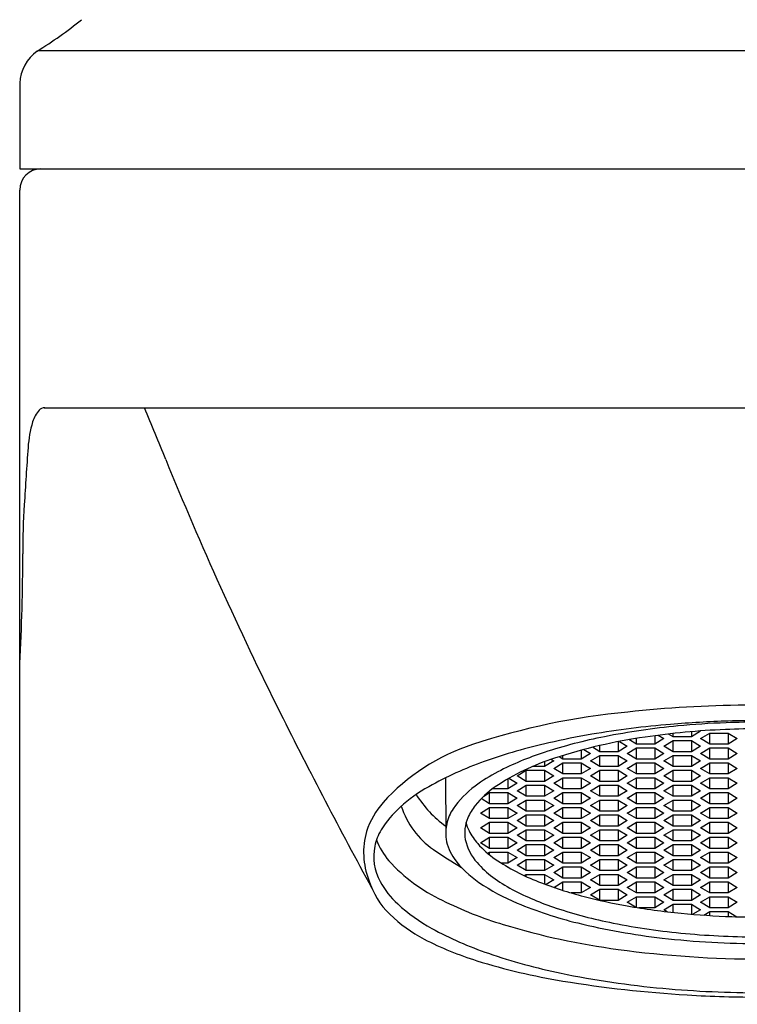
# Model space of a CAD drawing. Extents: x 4894.9 to 4896.6, y 2.2 to 12.8.
# Drawn here: x 4895.1 to 4895.7, y 10.6 to 11.6 of the extents above; entities that cross this region are included whole.
import ezdxf

# ---------------------------------------------------------------- set-up
doc = ezdxf.new("R2010")
doc.units = 0
doc.header["$LTSCALE"] = 0.64311
doc.layers.get('0').update_dxf_attribs({"color": 255, "linetype": 'CONTINUOUS'})

msp = doc.modelspace()

# ---------------------------------------------------------------- linework, layer by layer
for p, q in [((4896.42222, 11.52601), (4895.07761, 11.52601)), ((4895.06095, 11.49588), (4895.06095, 11.41628)), ((4895.06095, 11.41628), (4896.43893, 11.41628)), ((4895.06095, 2.38085), (4895.06095, 11.3966)), ((4895.08379, 11.19434), (4896.41608, 11.19434)), ((4895.69315, 10.89415), (4895.69352, 10.89393)), ((4895.63385, 10.88184), (4895.62684, 10.8861)), ((4895.63385, 10.88184), (4895.63385, 10.88727)), ((4895.6509, 10.88975), (4895.6509, 10.88184)), ((4895.65942, 10.88702), (4895.6509, 10.88184)), ((4895.65422, 10.89019), (4895.65942, 10.88702)), ((4895.65942, 10.88011), (4895.66795, 10.88529)), ((4895.66795, 10.88875), (4895.66367, 10.89135)), ((4895.66795, 10.88875), (4895.66795, 10.89183)), ((4895.685, 10.88875), (4895.66795, 10.88875)), ((4895.66795, 10.88529), (4895.685, 10.88529)), ((4895.66795, 10.87493), (4895.66795, 10.88529)), ((4895.69352, 10.89393), (4895.685, 10.88875)), ((4895.685, 10.8935), (4895.685, 10.88875)), ((4895.685, 10.88529), (4895.69352, 10.88011)), ((4895.685, 10.88529), (4895.685, 10.87493)), ((4895.69352, 10.88702), (4895.70204, 10.8922)), ((4895.70204, 10.88184), (4895.69352, 10.88702)), ((4895.70204, 10.8922), (4895.71909, 10.8922)), ((4895.70204, 10.88184), (4895.70204, 10.8922)), ((4895.71909, 10.8922), (4895.72761, 10.88702)), ((4895.71909, 10.8922), (4895.71909, 10.88184)), ((4895.72761, 10.88702), (4895.71909, 10.88184)), ((4895.58271, 10.87631), (4895.58271, 10.86803)), ((4895.58508, 10.87694), (4895.59123, 10.87321)), ((4895.59976, 10.87493), (4895.59307, 10.879)), ((4895.59976, 10.87493), (4895.59976, 10.8806)), ((4895.6168, 10.88425), (4895.6168, 10.87493)), ((4895.62533, 10.88011), (4895.6168, 10.87493)), ((4895.61811, 10.8845), (4895.62533, 10.88011)), ((4895.62533, 10.87321), (4895.63385, 10.87839)), ((4895.6509, 10.88184), (4895.63385, 10.88184)), ((4895.63385, 10.87839), (4895.6509, 10.87839)), ((4895.63385, 10.86803), (4895.63385, 10.87839)), ((4895.6509, 10.87839), (4895.65942, 10.87321)), ((4895.6509, 10.87839), (4895.6509, 10.86803)), ((4895.66795, 10.87493), (4895.65942, 10.88011)), ((4895.69352, 10.88011), (4895.685, 10.87493)), ((4895.69352, 10.87321), (4895.70204, 10.87839)), ((4895.71909, 10.88184), (4895.70204, 10.88184)), ((4895.70204, 10.87839), (4895.71909, 10.87839)), ((4895.70204, 10.86803), (4895.70204, 10.87839)), ((4895.71909, 10.87839), (4895.72761, 10.87321)), ((4895.71909, 10.87839), (4895.71909, 10.86803)), ((4895.55465, 10.86781), (4895.55714, 10.8663)), ((4895.56566, 10.86803), (4895.56205, 10.87022)), ((4895.56566, 10.86803), (4895.56566, 10.87135)), ((4895.58271, 10.86803), (4895.56566, 10.86803)), ((4895.59123, 10.87321), (4895.58271, 10.86803)), ((4895.59123, 10.8663), (4895.59976, 10.87148)), ((4895.6168, 10.87493), (4895.59976, 10.87493)), ((4895.59976, 10.87148), (4895.6168, 10.87148)), ((4895.59976, 10.86112), (4895.59976, 10.87148)), ((4895.6168, 10.87148), (4895.62533, 10.8663)), ((4895.6168, 10.87148), (4895.6168, 10.86112)), ((4895.63385, 10.86803), (4895.62533, 10.87321)), ((4895.6509, 10.86803), (4895.63385, 10.86803)), ((4895.65942, 10.87321), (4895.6509, 10.86803)), ((4895.65942, 10.8663), (4895.66795, 10.87148)), ((4895.685, 10.87493), (4895.66795, 10.87493)), ((4895.66795, 10.87148), (4895.685, 10.87148)), ((4895.66795, 10.86112), (4895.66795, 10.87148)), ((4895.685, 10.87148), (4895.69352, 10.8663)), ((4895.685, 10.87148), (4895.685, 10.86112)), ((4895.70204, 10.86803), (4895.69352, 10.87321)), ((4895.71909, 10.86803), (4895.70204, 10.86803)), ((4895.72761, 10.87321), (4895.71909, 10.86803)), ((4895.52304, 10.85248), (4895.53157, 10.85766)), ((4895.53157, 10.85766), (4895.54861, 10.85766)), ((4895.53157, 10.8473), (4895.53157, 10.85766)), ((4895.54861, 10.86112), (4895.53728, 10.86112)), ((4895.55714, 10.8663), (4895.54861, 10.86112)), ((4895.54861, 10.86567), (4895.54861, 10.86112)), ((4895.54861, 10.85766), (4895.55714, 10.85248)), ((4895.54861, 10.85766), (4895.54861, 10.8473)), ((4895.55714, 10.85939), (4895.56566, 10.86457)), ((4895.56566, 10.85421), (4895.55714, 10.85939)), ((4895.56566, 10.86457), (4895.58271, 10.86457)), ((4895.56566, 10.85421), (4895.56566, 10.86457)), ((4895.58271, 10.86457), (4895.59123, 10.85939)), ((4895.58271, 10.86457), (4895.58271, 10.85421)), ((4895.59123, 10.85939), (4895.58271, 10.85421)), ((4895.59976, 10.86112), (4895.59123, 10.8663)), ((4895.59123, 10.85248), (4895.59976, 10.85766)), ((4895.6168, 10.86112), (4895.59976, 10.86112)), ((4895.59976, 10.85766), (4895.6168, 10.85766)), ((4895.59976, 10.8473), (4895.59976, 10.85766)), ((4895.62533, 10.8663), (4895.6168, 10.86112)), ((4895.6168, 10.85766), (4895.62533, 10.85248)), ((4895.6168, 10.85766), (4895.6168, 10.8473)), ((4895.62533, 10.85939), (4895.63385, 10.86457)), ((4895.63385, 10.85421), (4895.62533, 10.85939)), ((4895.63385, 10.86457), (4895.6509, 10.86457)), ((4895.63385, 10.85421), (4895.63385, 10.86457)), ((4895.6509, 10.86457), (4895.65942, 10.85939)), ((4895.6509, 10.86457), (4895.6509, 10.85421)), ((4895.65942, 10.85939), (4895.6509, 10.85421)), ((4895.66795, 10.86112), (4895.65942, 10.8663)), ((4895.65942, 10.85248), (4895.66795, 10.85766)), ((4895.685, 10.86112), (4895.66795, 10.86112)), ((4895.66795, 10.85766), (4895.685, 10.85766)), ((4895.66795, 10.8473), (4895.66795, 10.85766)), ((4895.69352, 10.8663), (4895.685, 10.86112)), ((4895.685, 10.85766), (4895.69352, 10.85248)), ((4895.685, 10.85766), (4895.685, 10.8473)), ((4895.69352, 10.85939), (4895.70204, 10.86457)), ((4895.70204, 10.85421), (4895.69352, 10.85939)), ((4895.70204, 10.86457), (4895.71909, 10.86457)), ((4895.70204, 10.85421), (4895.70204, 10.86457)), ((4895.71909, 10.86457), (4895.72761, 10.85939)), ((4895.71909, 10.86457), (4895.71909, 10.85421)), ((4895.72761, 10.85939), (4895.71909, 10.85421)), ((4895.45663, 10.85065), (4895.45676, 10.80089)), ((4895.51452, 10.84961), (4895.51452, 10.84039)), ((4895.51548, 10.85017), (4895.52304, 10.84557)), ((4895.53157, 10.8473), (4895.52304, 10.85248)), ((4895.55714, 10.85248), (4895.54861, 10.8473)), ((4895.55714, 10.84557), (4895.56566, 10.85076)), ((4895.58271, 10.85421), (4895.56566, 10.85421)), ((4895.56566, 10.85076), (4895.58271, 10.85076)), ((4895.56566, 10.84039), (4895.56566, 10.85076)), ((4895.58271, 10.85076), (4895.59123, 10.84557)), ((4895.58271, 10.85076), (4895.58271, 10.84039)), ((4895.59976, 10.8473), (4895.59123, 10.85248)), ((4895.62533, 10.85248), (4895.6168, 10.8473)), ((4895.62533, 10.84557), (4895.63385, 10.85076)), ((4895.6509, 10.85421), (4895.63385, 10.85421)), ((4895.63385, 10.85076), (4895.6509, 10.85076)), ((4895.63385, 10.84039), (4895.63385, 10.85076)), ((4895.6509, 10.85076), (4895.65942, 10.84557)), ((4895.6509, 10.85076), (4895.6509, 10.84039)), ((4895.66795, 10.8473), (4895.65942, 10.85248)), ((4895.69352, 10.85248), (4895.685, 10.8473)), ((4895.69352, 10.84557), (4895.70204, 10.85076)), ((4895.71909, 10.85421), (4895.70204, 10.85421)), ((4895.70204, 10.85076), (4895.71909, 10.85076)), ((4895.70204, 10.84039), (4895.70204, 10.85076)), ((4895.71909, 10.85076), (4895.72761, 10.84557)), ((4895.71909, 10.85076), (4895.71909, 10.84039)), ((4895.51452, 10.84039), (4895.50013, 10.84039)), ((4895.52304, 10.84557), (4895.51452, 10.84039)), ((4895.52304, 10.83867), (4895.53157, 10.84385)), ((4895.54861, 10.8473), (4895.53157, 10.8473)), ((4895.53157, 10.84385), (4895.54861, 10.84385)), ((4895.53157, 10.83349), (4895.53157, 10.84385)), ((4895.54861, 10.84385), (4895.55714, 10.83867)), ((4895.54861, 10.84385), (4895.54861, 10.83349)), ((4895.56566, 10.84039), (4895.55714, 10.84557)), ((4895.58271, 10.84039), (4895.56566, 10.84039)), ((4895.59123, 10.84557), (4895.58271, 10.84039)), ((4895.59123, 10.83867), (4895.59976, 10.84385)), ((4895.6168, 10.8473), (4895.59976, 10.8473)), ((4895.59976, 10.84385), (4895.6168, 10.84385)), ((4895.59976, 10.83349), (4895.59976, 10.84385)), ((4895.6168, 10.84385), (4895.62533, 10.83867)), ((4895.6168, 10.84385), (4895.6168, 10.83349)), ((4895.63385, 10.84039), (4895.62533, 10.84557)), ((4895.6509, 10.84039), (4895.63385, 10.84039)), ((4895.65942, 10.84557), (4895.6509, 10.84039)), ((4895.65942, 10.83867), (4895.66795, 10.84385)), ((4895.685, 10.8473), (4895.66795, 10.8473)), ((4895.66795, 10.84385), (4895.685, 10.84385)), ((4895.66795, 10.83349), (4895.66795, 10.84385)), ((4895.685, 10.84385), (4895.69352, 10.83867)), ((4895.685, 10.84385), (4895.685, 10.83349)), ((4895.70204, 10.84039), (4895.69352, 10.84557)), ((4895.71909, 10.84039), (4895.70204, 10.84039)), ((4895.72761, 10.84557), (4895.71909, 10.84039)), ((4895.49747, 10.82658), (4895.48971, 10.8313)), ((4895.49218, 10.83372), (4895.49747, 10.83694)), ((4895.49747, 10.83694), (4895.51452, 10.83694)), ((4895.49747, 10.82658), (4895.49747, 10.83694)), ((4895.51452, 10.83694), (4895.52304, 10.83176)), ((4895.51452, 10.83694), (4895.51452, 10.82658)), ((4895.52304, 10.83176), (4895.51452, 10.82658)), ((4895.53157, 10.83349), (4895.52304, 10.83867)), ((4895.54861, 10.83349), (4895.53157, 10.83349)), ((4895.55714, 10.83867), (4895.54861, 10.83349)), ((4895.55714, 10.83176), (4895.56566, 10.83694)), ((4895.56566, 10.82658), (4895.55714, 10.83176)), ((4895.56566, 10.83694), (4895.58271, 10.83694)), ((4895.56566, 10.82658), (4895.56566, 10.83694)), ((4895.58271, 10.83694), (4895.59123, 10.83176)), ((4895.58271, 10.83694), (4895.58271, 10.82658)), ((4895.59123, 10.83176), (4895.58271, 10.82658)), ((4895.59976, 10.83349), (4895.59123, 10.83867)), ((4895.6168, 10.83349), (4895.59976, 10.83349)), ((4895.62533, 10.83867), (4895.6168, 10.83349)), ((4895.62533, 10.83176), (4895.63385, 10.83694)), ((4895.63385, 10.82658), (4895.62533, 10.83176)), ((4895.63385, 10.83694), (4895.6509, 10.83694)), ((4895.63385, 10.82658), (4895.63385, 10.83694)), ((4895.6509, 10.83694), (4895.65942, 10.83176)), ((4895.6509, 10.83694), (4895.6509, 10.82658)), ((4895.65942, 10.83176), (4895.6509, 10.82658)), ((4895.66795, 10.83349), (4895.65942, 10.83867)), ((4895.685, 10.83349), (4895.66795, 10.83349)), ((4895.69352, 10.83867), (4895.685, 10.83349)), ((4895.69352, 10.83176), (4895.70204, 10.83694)), ((4895.70204, 10.82658), (4895.69352, 10.83176)), ((4895.70204, 10.83694), (4895.71909, 10.83694)), ((4895.70204, 10.82658), (4895.70204, 10.83694)), ((4895.71909, 10.83694), (4895.72761, 10.83176)), ((4895.71909, 10.83694), (4895.71909, 10.82658)), ((4895.72761, 10.83176), (4895.71909, 10.82658)), ((4895.48895, 10.81794), (4895.49747, 10.82312)), ((4895.51452, 10.82658), (4895.49747, 10.82658)), ((4895.49747, 10.82312), (4895.51452, 10.82312)), ((4895.49747, 10.81276), (4895.49747, 10.82312)), ((4895.51452, 10.82312), (4895.52304, 10.81794)), ((4895.51452, 10.82312), (4895.51452, 10.81276)), ((4895.52304, 10.82485), (4895.53157, 10.83003)), ((4895.53157, 10.81967), (4895.52304, 10.82485)), ((4895.53157, 10.83003), (4895.54861, 10.83003)), ((4895.53157, 10.81967), (4895.53157, 10.83003)), ((4895.54861, 10.83003), (4895.55714, 10.82485)), ((4895.54861, 10.83003), (4895.54861, 10.81967)), ((4895.55714, 10.82485), (4895.54861, 10.81967)), ((4895.55714, 10.81794), (4895.56566, 10.82312)), ((4895.58271, 10.82658), (4895.56566, 10.82658)), ((4895.56566, 10.82312), (4895.58271, 10.82312)), ((4895.56566, 10.81276), (4895.56566, 10.82312)), ((4895.58271, 10.82312), (4895.59123, 10.81794)), ((4895.58271, 10.82312), (4895.58271, 10.81276)), ((4895.59123, 10.82485), (4895.59976, 10.83003)), ((4895.59976, 10.81967), (4895.59123, 10.82485)), ((4895.59976, 10.83003), (4895.6168, 10.83003)), ((4895.59976, 10.81967), (4895.59976, 10.83003)), ((4895.6168, 10.83003), (4895.62533, 10.82485)), ((4895.6168, 10.83003), (4895.6168, 10.81967)), ((4895.62533, 10.82485), (4895.6168, 10.81967)), ((4895.62533, 10.81794), (4895.63385, 10.82312)), ((4895.6509, 10.82658), (4895.63385, 10.82658)), ((4895.63385, 10.82312), (4895.6509, 10.82312)), ((4895.63385, 10.81276), (4895.63385, 10.82312)), ((4895.6509, 10.82312), (4895.65942, 10.81794)), ((4895.6509, 10.82312), (4895.6509, 10.81276)), ((4895.65942, 10.82485), (4895.66795, 10.83003)), ((4895.66795, 10.81967), (4895.65942, 10.82485)), ((4895.66795, 10.83003), (4895.685, 10.83003)), ((4895.66795, 10.81967), (4895.66795, 10.83003)), ((4895.685, 10.83003), (4895.69352, 10.82485)), ((4895.685, 10.83003), (4895.685, 10.81967)), ((4895.69352, 10.82485), (4895.685, 10.81967)), ((4895.69352, 10.81794), (4895.70204, 10.82312)), ((4895.71909, 10.82658), (4895.70204, 10.82658)), ((4895.70204, 10.82312), (4895.71909, 10.82312)), ((4895.70204, 10.81276), (4895.70204, 10.82312)), ((4895.71909, 10.82312), (4895.72761, 10.81794)), ((4895.71909, 10.82312), (4895.71909, 10.81276)), ((4895.49747, 10.81276), (4895.48895, 10.81794)), ((4895.51452, 10.81276), (4895.49747, 10.81276)), ((4895.52304, 10.81794), (4895.51452, 10.81276)), ((4895.52304, 10.81103), (4895.53157, 10.81622)), ((4895.54861, 10.81967), (4895.53157, 10.81967)), ((4895.53157, 10.81622), (4895.54861, 10.81622)), ((4895.53157, 10.80585), (4895.53157, 10.81622)), ((4895.54861, 10.81622), (4895.55714, 10.81103)), ((4895.54861, 10.81622), (4895.54861, 10.80585)), ((4895.56566, 10.81276), (4895.55714, 10.81794)), ((4895.58271, 10.81276), (4895.56566, 10.81276)), ((4895.59123, 10.81794), (4895.58271, 10.81276)), ((4895.59123, 10.81103), (4895.59976, 10.81622)), ((4895.6168, 10.81967), (4895.59976, 10.81967)), ((4895.59976, 10.81622), (4895.6168, 10.81622)), ((4895.59976, 10.80585), (4895.59976, 10.81622)), ((4895.6168, 10.81622), (4895.62533, 10.81103)), ((4895.6168, 10.81622), (4895.6168, 10.80585)), ((4895.63385, 10.81276), (4895.62533, 10.81794)), ((4895.6509, 10.81276), (4895.63385, 10.81276)), ((4895.65942, 10.81794), (4895.6509, 10.81276)), ((4895.65942, 10.81103), (4895.66795, 10.81622)), ((4895.685, 10.81967), (4895.66795, 10.81967)), ((4895.66795, 10.81622), (4895.685, 10.81622)), ((4895.66795, 10.80585), (4895.66795, 10.81622)), ((4895.685, 10.81622), (4895.69352, 10.81103)), ((4895.685, 10.81622), (4895.685, 10.80585)), ((4895.70204, 10.81276), (4895.69352, 10.81794)), ((4895.71909, 10.81276), (4895.70204, 10.81276)), ((4895.72761, 10.81794), (4895.71909, 10.81276)), ((4895.48895, 10.80413), (4895.49747, 10.80931)), ((4895.49747, 10.79895), (4895.48895, 10.80413)), ((4895.49747, 10.80931), (4895.51452, 10.80931)), ((4895.49747, 10.79895), (4895.49747, 10.80931)), ((4895.51452, 10.80931), (4895.52304, 10.80413)), ((4895.51452, 10.80931), (4895.51452, 10.79895)), ((4895.52304, 10.80413), (4895.51452, 10.79895)), ((4895.53157, 10.80585), (4895.52304, 10.81103)), ((4895.54861, 10.80585), (4895.53157, 10.80585)), ((4895.55714, 10.81103), (4895.54861, 10.80585)), ((4895.55714, 10.80413), (4895.56566, 10.80931)), ((4895.56566, 10.79895), (4895.55714, 10.80413)), ((4895.56566, 10.80931), (4895.58271, 10.80931)), ((4895.56566, 10.79895), (4895.56566, 10.80931)), ((4895.58271, 10.80931), (4895.59123, 10.80413)), ((4895.58271, 10.80931), (4895.58271, 10.79895)), ((4895.59123, 10.80413), (4895.58271, 10.79895)), ((4895.59976, 10.80585), (4895.59123, 10.81103)), ((4895.6168, 10.80585), (4895.59976, 10.80585)), ((4895.62533, 10.81103), (4895.6168, 10.80585)), ((4895.62533, 10.80413), (4895.63385, 10.80931)), ((4895.63385, 10.79895), (4895.62533, 10.80413)), ((4895.63385, 10.80931), (4895.6509, 10.80931)), ((4895.63385, 10.79895), (4895.63385, 10.80931)), ((4895.6509, 10.80931), (4895.65942, 10.80413)), ((4895.6509, 10.80931), (4895.6509, 10.79895)), ((4895.65942, 10.80413), (4895.6509, 10.79895)), ((4895.66795, 10.80585), (4895.65942, 10.81103)), ((4895.685, 10.80585), (4895.66795, 10.80585)), ((4895.69352, 10.81103), (4895.685, 10.80585)), ((4895.69352, 10.80413), (4895.70204, 10.80931)), ((4895.70204, 10.79895), (4895.69352, 10.80413)), ((4895.70204, 10.80931), (4895.71909, 10.80931)), ((4895.70204, 10.79895), (4895.70204, 10.80931)), ((4895.71909, 10.80931), (4895.72761, 10.80413)), ((4895.71909, 10.80931), (4895.71909, 10.79895)), ((4895.72761, 10.80413), (4895.71909, 10.79895)), ((4895.48895, 10.79031), (4895.49747, 10.79549)), ((4895.51452, 10.79895), (4895.49747, 10.79895)), ((4895.49747, 10.79549), (4895.51452, 10.79549)), ((4895.49747, 10.78513), (4895.49747, 10.79549)), ((4895.51452, 10.79549), (4895.52304, 10.79031)), ((4895.51452, 10.79549), (4895.51452, 10.78513)), ((4895.52304, 10.79722), (4895.53157, 10.8024)), ((4895.53157, 10.79204), (4895.52304, 10.79722)), ((4895.53157, 10.8024), (4895.54861, 10.8024)), ((4895.53157, 10.79204), (4895.53157, 10.8024)), ((4895.54861, 10.8024), (4895.55714, 10.79722)), ((4895.54861, 10.8024), (4895.54861, 10.79204)), ((4895.55714, 10.79722), (4895.54861, 10.79204)), ((4895.55714, 10.79031), (4895.56566, 10.79549)), ((4895.58271, 10.79895), (4895.56566, 10.79895)), ((4895.56566, 10.79549), (4895.58271, 10.79549)), ((4895.56566, 10.78513), (4895.56566, 10.79549)), ((4895.58271, 10.79549), (4895.59123, 10.79031)), ((4895.58271, 10.79549), (4895.58271, 10.78513)), ((4895.59123, 10.79722), (4895.59976, 10.8024)), ((4895.59976, 10.79204), (4895.59123, 10.79722)), ((4895.59976, 10.8024), (4895.6168, 10.8024)), ((4895.59976, 10.79204), (4895.59976, 10.8024)), ((4895.6168, 10.8024), (4895.62533, 10.79722)), ((4895.6168, 10.8024), (4895.6168, 10.79204)), ((4895.62533, 10.79722), (4895.6168, 10.79204)), ((4895.62533, 10.79031), (4895.63385, 10.79549)), ((4895.6509, 10.79895), (4895.63385, 10.79895)), ((4895.63385, 10.79549), (4895.6509, 10.79549)), ((4895.63385, 10.78513), (4895.63385, 10.79549)), ((4895.6509, 10.79549), (4895.65942, 10.79031)), ((4895.6509, 10.79549), (4895.6509, 10.78513)), ((4895.65942, 10.79722), (4895.66795, 10.8024)), ((4895.66795, 10.79204), (4895.65942, 10.79722)), ((4895.66795, 10.8024), (4895.685, 10.8024)), ((4895.66795, 10.79204), (4895.66795, 10.8024)), ((4895.685, 10.8024), (4895.69352, 10.79722)), ((4895.685, 10.8024), (4895.685, 10.79204)), ((4895.69352, 10.79722), (4895.685, 10.79204)), ((4895.69352, 10.79031), (4895.70204, 10.79549)), ((4895.71909, 10.79895), (4895.70204, 10.79895)), ((4895.70204, 10.79549), (4895.71909, 10.79549)), ((4895.70204, 10.78513), (4895.70204, 10.79549)), ((4895.71909, 10.79549), (4895.72761, 10.79031)), ((4895.71909, 10.79549), (4895.71909, 10.78513)), ((4895.49747, 10.78513), (4895.48895, 10.79031)), ((4895.51452, 10.78513), (4895.49747, 10.78513)), ((4895.52304, 10.79031), (4895.51452, 10.78513)), ((4895.52304, 10.7834), (4895.53157, 10.78858)), ((4895.54861, 10.79204), (4895.53157, 10.79204)), ((4895.53157, 10.78858), (4895.54861, 10.78858)), ((4895.53157, 10.77822), (4895.53157, 10.78858)), ((4895.54861, 10.78858), (4895.55714, 10.7834)), ((4895.54861, 10.78858), (4895.54861, 10.77822)), ((4895.56566, 10.78513), (4895.55714, 10.79031)), ((4895.58271, 10.78513), (4895.56566, 10.78513)), ((4895.59123, 10.79031), (4895.58271, 10.78513)), ((4895.59123, 10.7834), (4895.59976, 10.78858)), ((4895.6168, 10.79204), (4895.59976, 10.79204)), ((4895.59976, 10.78858), (4895.6168, 10.78858)), ((4895.59976, 10.77822), (4895.59976, 10.78858)), ((4895.6168, 10.78858), (4895.62533, 10.7834)), ((4895.6168, 10.78858), (4895.6168, 10.77822)), ((4895.63385, 10.78513), (4895.62533, 10.79031)), ((4895.6509, 10.78513), (4895.63385, 10.78513)), ((4895.65942, 10.79031), (4895.6509, 10.78513)), ((4895.65942, 10.7834), (4895.66795, 10.78858)), ((4895.685, 10.79204), (4895.66795, 10.79204)), ((4895.66795, 10.78858), (4895.685, 10.78858)), ((4895.66795, 10.77822), (4895.66795, 10.78858)), ((4895.685, 10.78858), (4895.69352, 10.7834)), ((4895.685, 10.78858), (4895.685, 10.77822)), ((4895.70204, 10.78513), (4895.69352, 10.79031)), ((4895.71909, 10.78513), (4895.70204, 10.78513)), ((4895.72761, 10.79031), (4895.71909, 10.78513)), ((4895.49563, 10.78056), (4895.49747, 10.78168)), ((4895.49747, 10.78168), (4895.51452, 10.78168)), ((4895.49747, 10.77906), (4895.49747, 10.78168)), ((4895.51452, 10.78168), (4895.52304, 10.7765)), ((4895.51452, 10.78168), (4895.51452, 10.77131)), ((4895.52304, 10.7765), (4895.51452, 10.77131)), ((4895.53157, 10.77822), (4895.52304, 10.7834)), ((4895.54861, 10.77822), (4895.53157, 10.77822)), ((4895.55714, 10.7834), (4895.54861, 10.77822)), ((4895.55714, 10.7765), (4895.56566, 10.78168)), ((4895.56566, 10.77131), (4895.55714, 10.7765)), ((4895.56566, 10.78168), (4895.58271, 10.78168)), ((4895.56566, 10.77131), (4895.56566, 10.78168)), ((4895.58271, 10.78168), (4895.59123, 10.7765)), ((4895.58271, 10.78168), (4895.58271, 10.77131)), ((4895.59123, 10.7765), (4895.58271, 10.77131)), ((4895.59976, 10.77822), (4895.59123, 10.7834)), ((4895.6168, 10.77822), (4895.59976, 10.77822)), ((4895.62533, 10.7834), (4895.6168, 10.77822)), ((4895.62533, 10.7765), (4895.63385, 10.78168)), ((4895.63385, 10.77131), (4895.62533, 10.7765)), ((4895.63385, 10.78168), (4895.6509, 10.78168)), ((4895.63385, 10.77131), (4895.63385, 10.78168)), ((4895.6509, 10.78168), (4895.65942, 10.7765)), ((4895.6509, 10.78168), (4895.6509, 10.77131)), ((4895.65942, 10.7765), (4895.6509, 10.77131)), ((4895.66795, 10.77822), (4895.65942, 10.7834)), ((4895.685, 10.77822), (4895.66795, 10.77822)), ((4895.69352, 10.7834), (4895.685, 10.77822)), ((4895.69352, 10.7765), (4895.70204, 10.78168)), ((4895.70204, 10.77131), (4895.69352, 10.7765)), ((4895.70204, 10.78168), (4895.71909, 10.78168)), ((4895.70204, 10.77131), (4895.70204, 10.78168)), ((4895.71909, 10.78168), (4895.72761, 10.7765)), ((4895.71909, 10.78168), (4895.71909, 10.77131)), ((4895.72761, 10.7765), (4895.71909, 10.77131)), ((4895.51452, 10.77131), (4895.50869, 10.77131)), ((4895.51442, 10.76786), (4895.51452, 10.76786)), ((4895.51452, 10.76786), (4895.51629, 10.76678)), ((4895.51452, 10.76786), (4895.51452, 10.7678)), ((4895.52304, 10.76959), (4895.53157, 10.77477)), ((4895.53157, 10.76441), (4895.52304, 10.76959)), ((4895.53157, 10.77477), (4895.54861, 10.77477)), ((4895.53157, 10.76441), (4895.53157, 10.77477)), ((4895.54861, 10.77477), (4895.55714, 10.76959)), ((4895.54861, 10.77477), (4895.54861, 10.76441)), ((4895.55714, 10.76959), (4895.54861, 10.76441)), ((4895.55714, 10.76268), (4895.56566, 10.76786)), ((4895.58271, 10.77131), (4895.56566, 10.77131)), ((4895.56566, 10.76786), (4895.58271, 10.76786)), ((4895.56566, 10.7575), (4895.56566, 10.76786)), ((4895.58271, 10.76786), (4895.59123, 10.76268)), ((4895.58271, 10.76786), (4895.58271, 10.7575)), ((4895.59123, 10.76959), (4895.59976, 10.77477)), ((4895.59976, 10.76441), (4895.59123, 10.76959)), ((4895.59976, 10.77477), (4895.6168, 10.77477)), ((4895.59976, 10.76441), (4895.59976, 10.77477)), ((4895.6168, 10.77477), (4895.62533, 10.76959)), ((4895.6168, 10.77477), (4895.6168, 10.76441)), ((4895.62533, 10.76959), (4895.6168, 10.76441)), ((4895.62533, 10.76268), (4895.63385, 10.76786)), ((4895.6509, 10.77131), (4895.63385, 10.77131)), ((4895.63385, 10.76786), (4895.6509, 10.76786)), ((4895.63385, 10.7575), (4895.63385, 10.76786)), ((4895.6509, 10.76786), (4895.65942, 10.76268)), ((4895.6509, 10.76786), (4895.6509, 10.7575)), ((4895.65942, 10.76959), (4895.66795, 10.77477)), ((4895.66795, 10.76441), (4895.65942, 10.76959)), ((4895.66795, 10.77477), (4895.685, 10.77477)), ((4895.66795, 10.76441), (4895.66795, 10.77477)), ((4895.685, 10.77477), (4895.69352, 10.76959)), ((4895.685, 10.77477), (4895.685, 10.76441)), ((4895.69352, 10.76959), (4895.685, 10.76441)), ((4895.69352, 10.76268), (4895.70204, 10.76786)), ((4895.71909, 10.77131), (4895.70204, 10.77131)), ((4895.70204, 10.76786), (4895.71909, 10.76786)), ((4895.70204, 10.7575), (4895.70204, 10.76786)), ((4895.71909, 10.76786), (4895.72761, 10.76268)), ((4895.71909, 10.76786), (4895.71909, 10.7575)), ((4895.52969, 10.75981), (4895.53157, 10.76095)), ((4895.54861, 10.76441), (4895.53157, 10.76441)), ((4895.53157, 10.76095), (4895.54861, 10.76095)), ((4895.53157, 10.75894), (4895.53157, 10.76095)), ((4895.54861, 10.76095), (4895.55714, 10.75577)), ((4895.54861, 10.76095), (4895.54861, 10.75193)), ((4895.56566, 10.7575), (4895.55714, 10.76268)), ((4895.58271, 10.7575), (4895.56566, 10.7575)), ((4895.59123, 10.76268), (4895.58271, 10.7575)), ((4895.59123, 10.75577), (4895.59976, 10.76095)), ((4895.6168, 10.76441), (4895.59976, 10.76441)), ((4895.59976, 10.76095), (4895.6168, 10.76095)), ((4895.59976, 10.75059), (4895.59976, 10.76095)), ((4895.6168, 10.76095), (4895.62533, 10.75577)), ((4895.6168, 10.76095), (4895.6168, 10.75059)), ((4895.63385, 10.7575), (4895.62533, 10.76268)), ((4895.6509, 10.7575), (4895.63385, 10.7575)), ((4895.65942, 10.76268), (4895.6509, 10.7575)), ((4895.65942, 10.75577), (4895.66795, 10.76095)), ((4895.685, 10.76441), (4895.66795, 10.76441)), ((4895.66795, 10.76095), (4895.685, 10.76095)), ((4895.66795, 10.75059), (4895.66795, 10.76095)), ((4895.685, 10.76095), (4895.69352, 10.75577)), ((4895.685, 10.76095), (4895.685, 10.75059)), ((4895.70204, 10.7575), (4895.69352, 10.76268)), ((4895.71909, 10.7575), (4895.70204, 10.7575)), ((4895.72761, 10.76268), (4895.71909, 10.7575)), ((4895.55714, 10.75577), (4895.54999, 10.75143)), ((4895.55715, 10.74887), (4895.56566, 10.75404)), ((4895.56566, 10.75404), (4895.58271, 10.75404)), ((4895.56566, 10.74605), (4895.56566, 10.75404)), ((4895.58271, 10.75404), (4895.59123, 10.74886)), ((4895.58271, 10.75404), (4895.58271, 10.74368)), ((4895.59123, 10.74886), (4895.58271, 10.74368)), ((4895.59976, 10.75059), (4895.59123, 10.75577)), ((4895.6168, 10.75059), (4895.59976, 10.75059)), ((4895.62533, 10.75577), (4895.6168, 10.75059)), ((4895.62533, 10.74886), (4895.63385, 10.75404)), ((4895.63385, 10.74368), (4895.62533, 10.74886)), ((4895.63385, 10.75404), (4895.6509, 10.75404)), ((4895.63385, 10.74368), (4895.63385, 10.75404)), ((4895.6509, 10.75404), (4895.65942, 10.74886)), ((4895.6509, 10.75404), (4895.6509, 10.74368)), ((4895.65942, 10.74886), (4895.6509, 10.74368)), ((4895.66795, 10.75059), (4895.65942, 10.75577)), ((4895.685, 10.75059), (4895.66795, 10.75059)), ((4895.69352, 10.75577), (4895.685, 10.75059)), ((4895.69352, 10.74886), (4895.70204, 10.75404)), ((4895.70204, 10.74368), (4895.69352, 10.74886)), ((4895.70204, 10.75404), (4895.71909, 10.75404)), ((4895.70204, 10.74368), (4895.70204, 10.75404)), ((4895.71909, 10.75404), (4895.72761, 10.74886)), ((4895.71909, 10.75404), (4895.71909, 10.74368)), ((4895.72761, 10.74886), (4895.71909, 10.74368)), ((4895.58271, 10.74368), (4895.5734, 10.74368)), ((4895.59123, 10.74196), (4895.59976, 10.74714)), ((4895.59954, 10.73691), (4895.59123, 10.74196)), ((4895.59976, 10.74714), (4895.6168, 10.74714)), ((4895.59976, 10.73686), (4895.59976, 10.74714)), ((4895.6168, 10.74714), (4895.62533, 10.74196)), ((4895.6168, 10.74714), (4895.6168, 10.73677)), ((4895.62533, 10.74196), (4895.6168, 10.73677)), ((4895.62533, 10.73505), (4895.63385, 10.74023)), ((4895.6509, 10.74368), (4895.63385, 10.74368)), ((4895.63385, 10.74023), (4895.6509, 10.74023)), ((4895.63385, 10.73024), (4895.63385, 10.74023)), ((4895.6509, 10.74023), (4895.65942, 10.73505)), ((4895.6509, 10.74023), (4895.6509, 10.72987)), ((4895.65942, 10.74196), (4895.66795, 10.74714)), ((4895.66795, 10.73677), (4895.65942, 10.74196)), ((4895.66795, 10.74714), (4895.685, 10.74714)), ((4895.66795, 10.73677), (4895.66795, 10.74714)), ((4895.685, 10.74714), (4895.69352, 10.74196)), ((4895.685, 10.74714), (4895.685, 10.73677)), ((4895.69352, 10.74196), (4895.685, 10.73677)), ((4895.69352, 10.73505), (4895.70204, 10.74023)), ((4895.71909, 10.74368), (4895.70204, 10.74368)), ((4895.70204, 10.74023), (4895.71909, 10.74023)), ((4895.70204, 10.72987), (4895.70204, 10.74023)), ((4895.71909, 10.74023), (4895.72761, 10.73505)), ((4895.71909, 10.74023), (4895.71909, 10.72987)), ((4895.6168, 10.73677), (4895.60012, 10.73677)), ((4895.63302, 10.73038), (4895.62533, 10.73505)), ((4895.6509, 10.72987), (4895.63617, 10.72987)), ((4895.65942, 10.73505), (4895.6509, 10.72987)), ((4895.65942, 10.72814), (4895.66795, 10.73332)), ((4895.685, 10.73677), (4895.66795, 10.73677)), ((4895.66795, 10.73332), (4895.685, 10.73332)), ((4895.66795, 10.72561), (4895.66795, 10.73332)), ((4895.685, 10.73332), (4895.69352, 10.72814)), ((4895.685, 10.73332), (4895.685, 10.72396)), ((4895.70204, 10.72987), (4895.69352, 10.73505)), ((4895.71909, 10.72987), (4895.70204, 10.72987)), ((4895.72761, 10.73505), (4895.71909, 10.72987)), ((4895.66259, 10.72621), (4895.65942, 10.72814)), ((4895.69352, 10.72814), (4895.68644, 10.72384)), ((4895.69654, 10.72307), (4895.70204, 10.72641)), ((4895.70204, 10.72641), (4895.71909, 10.72641)), ((4895.70204, 10.7227), (4895.70204, 10.72641)), ((4895.71909, 10.72641), (4895.72707, 10.72157)), ((4895.71909, 10.72641), (4895.71909, 10.72184))]:
    msp.add_line(p, q)
for centre, radius, start, end in [((4894.8493, 11.89149), 0.43095, 301.93424, 308.65129), ((4895.09912, 11.49445), 0.0382, 124.9275, 177.84584), ((4895.08064, 11.39657), 0.01969, 89.9886, 179.93752), ((4895.0995, 11.17359), 0.02764, 137.87767, 163.83059), ((4895.08398, 11.18762), 0.00672, 88.42327, 137.87767), ((4891.31228, 9.56888), 4.19244, 22.10467, 22.81219), ((4895.18253, 11.14951), 0.1141, 163.83059, 175.96527), ((4901.84231, 10.67976), 6.79043, 175.965265, 176.414673), ((4898.29112, 12.40336), 3.34005, 202.10467, 206.54048), ((4895.75961, 11.06089), 0.69579, 176.41467, 180.175), ((4893.4331, 11.05358), 1.63073, 356.59485, 0.18205), ((4895.74472, 9.80448), 1.11366, 90.49404, 96.12793), ((4899.88121, 13.19755), 5.11745, 206.54048, 208.59513), ((4895.68797, 10.25683), 0.65789, 95.41945, 108.28655), ((4895.74944, 9.89945), 1.00435, 91.72564, 94.78484), ((4895.74995, 9.88269), 1.02112, 90.00064, 91.72564), ((4895.73956, 10.01747), 0.88591, 94.78484, 99.56422), ((4895.73876, 10.20465), 0.69729, 95.45084, 101.12155), ((4895.74603, 10.1826), 0.71351, 92.37074, 98.38406), ((4895.74866, 10.10084), 0.80157, 92.25506, 95.45084), ((4895.74991, 10.115), 0.78122, 89.9984, 92.45016), ((4895.74995, 10.06803), 0.8344, 90.00108, 92.25506), ((4895.69585, 10.4229), 0.47486, 101.12155, 108.11576), ((4895.74165, 10.03801), 0.86602, 99.92599, 102.61284), ((4895.71056, 10.40455), 0.48878, 98.06384, 108.20788), ((4895.54081, 10.69881), 0.19205, 107.97331, 137.82977), ((4895.66504, 10.38039), 0.51518, 102.61284, 109.57337), ((4895.62469, 10.65999), 0.21931, 107.75031, 123.83655), ((4895.63888, 10.59705), 0.29163, 108.11576, 117.28014), ((4895.60387, 10.55242), 0.33259, 109.57337, 119.32893), ((4895.5732, 10.72441), 0.14833, 117.28014, 126.9617), ((4895.51452, 10.71145), 0.15019, 119.32893, 131.85391), ((4895.54038, 10.76803), 0.09375, 126.9617, 144.92595), ((4895.55322, 10.76902), 0.08895, 124.70512, 140.97502), ((4895.51579, 10.88873), 0.10179, 211.79252, 234.54275), ((4895.46228, 10.77345), 0.08378, 139.60431, 160.91656), ((4895.47764, 10.75263), 0.09491, 131.85391, 148.4912), ((4895.48917, 10.8478), 0.07736, 197.66124, 235.46699), ((4895.49436, 10.80033), 0.03752, 144.92595, 168.16088), ((4895.54431, 10.78136), 0.07437, 144.03811, 154.38665), ((4895.50956, 10.79954), 0.0352, 156.6299, 190.05067), ((4895.49935, 10.79929), 0.04262, 168.16088, 187.52165), ((4895.50932, 10.81745), 0.03483, 194.43782, 207.49255), ((4895.45195, 10.78149), 0.07152, 164.29893, 201.23003), ((4895.4365, 10.77784), 0.04666, 148.4912, 168.53364), ((4895.4982, 10.80023), 0.04162, 189.00958, 216.30613), ((4895.53187, 10.82918), 0.06025, 207.49255, 221.02944), ((4895.43806, 10.77753), 0.04825, 168.53364, 208.72349), ((4895.45386, 10.81597), 0.06552, 200.36187, 220.34545), ((4895.52156, 10.80357), 0.04776, 192.29393, 221.64857), ((4895.54973, 10.84472), 0.08392, 221.02944, 235.97442), ((4895.70197, 11.15704), 0.45274, 235.46699, 239.38905), ((4895.54051, 10.83131), 0.09411, 216.30613, 235.80735), ((4895.52009, 10.87881), 0.15676, 222.17847, 244.84913), ((4895.55977, 10.83754), 0.09888, 221.64857, 233.10499), ((4895.61761, 10.94526), 0.20523, 235.97442, 248.6895), ((4895.58137, 10.86632), 0.13487, 233.10499, 242.25489), ((4895.45773, 10.77825), 0.0759, 197.36894, 225.77141), ((4895.46724, 10.79352), 0.08153, 208.72349, 227.47294), ((4895.60039, 10.91946), 0.20068, 235.80735, 247.33568), ((4895.67983, 11.10477), 0.37644, 248.6895, 255.44558), ((4895.64321, 10.98387), 0.26769, 242.25489, 251.74055), ((4895.71464, 11.23883), 0.51495, 255.44558, 260.00045), ((4895.52141, 10.85257), 0.16166, 227.47294, 241.32046), ((4895.61355, 11.05712), 0.35799, 243.43845, 253.22826), ((4895.66935, 11.08459), 0.37963, 247.33568, 256.28579), ((4895.69911, 11.15332), 0.44613, 251.74055, 258.76124), ((4895.7394, 11.37926), 0.65755, 260.00045, 264.41791), ((4895.49845, 10.82008), 0.13428, 225.77141, 242.61244), ((4895.7489, 11.47646), 0.75521, 264.41791, 267.99612), ((4895.74992, 11.50569), 0.78445, 267.99612, 270.00131), ((4895.70923, 11.37459), 0.68957, 253.22826, 262.31557), ((4895.72961, 11.33153), 0.63382, 256.28579, 263.50433), ((4895.73856, 11.35183), 0.64852, 258.76124, 264.76707), ((4895.6053, 11.00593), 0.33646, 241.32046, 251.10124), ((4895.74985, 11.47513), 0.77233, 264.76707, 270.00642), ((4895.57481, 10.96747), 0.30028, 242.61244, 252.73962), ((4895.74951, 11.50625), 0.80967, 263.50433, 270.03043), ((4895.67633, 11.21342), 0.55577, 251.10124, 258.32108), ((4895.74963, 11.67406), 0.99175, 262.31557, 270.01749), ((4895.66167, 11.24703), 0.59302, 252.73962, 260.67495), ((4895.735, 11.49721), 0.84556, 258.32108, 264.81367), ((4895.74821, 11.77404), 1.12709, 260.67495, 266.58038), ((4895.74985, 11.66091), 1.00993, 264.81367, 270.00472), ((4895.74969, 11.79883), 1.15192, 266.58038, 270.01245)]:
    msp.add_arc(centre, radius, start, end)

doc.saveas('drawing.dxf')
